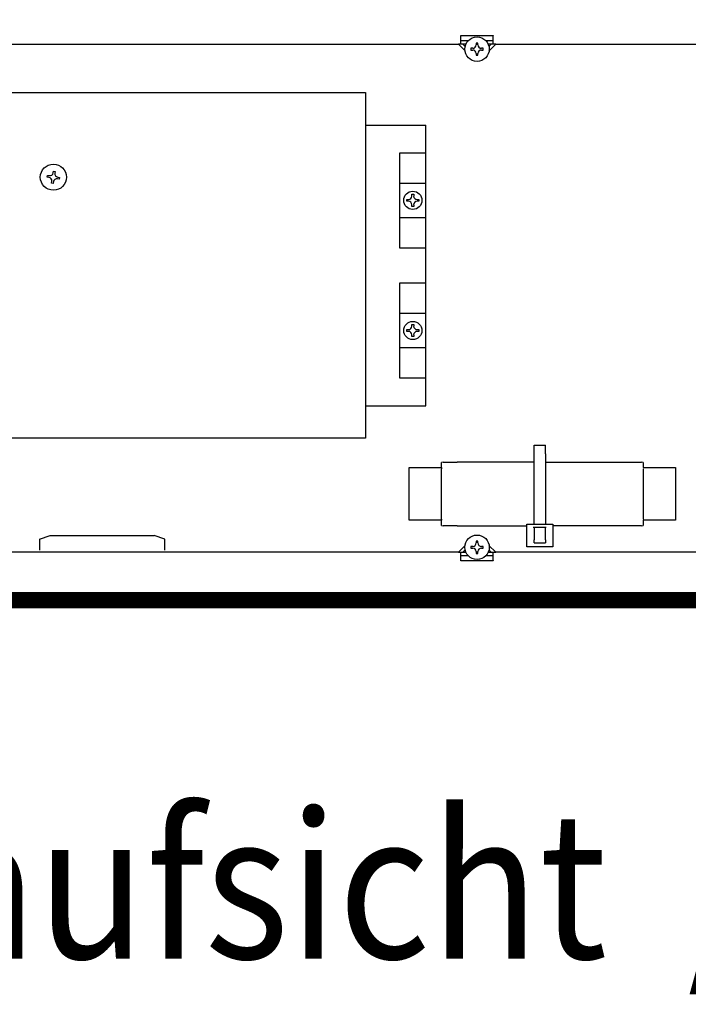
# Model space of a CAD drawing. Units: millimetres. Extents: x -8074 to 2244, y 10003 to 15943.
# Drawn here: x -1221 to -1016, y 12319 to 12622 of the extents above; entities that cross this region are included whole.
import ezdxf

# ---------------------------------------------------------------- set-up
doc = ezdxf.new("R2010")
doc.units = ezdxf.units.MM
doc.layers.add('1', color=7, linetype='Continuous')
doc.styles.add('CONVERTER_14', font='txt.shx', dxfattribs={"width": 0.9})
doc.dimstyles.new('ME10_DIM_94', dxfattribs={"dimtxt": 46, "dimasz": 46, "dimexe": 15, "dimexo": 10, "dimgap": 18, "dimtad": 1, "dimdec": 1, "dimlfac": 0.03937, "dimdsep": 46, "dimtxsty": 'CONVERTER_14', "dimsah": 1, "dimcen": 0.09, "dimclrd": 6, "dimclre": 6, "dimclrt": 3, "dimadec": 0, "dimazin": 0, "dimtfac": 1, "dimtdec": 4, "dimtix": 1, "dimtmove": 0, "dimatfit": 3, "dimfxl": 1, "dimtolj": 1, "dimtzin": 0, "dimarcsym": 0})

# ---------------------------------------------------------------- blocks, each defined once
blk = doc.blocks.new('*D89')
at = {"layer": '1', "color": 6, "linetype": 'Continuous'}
for p, q in [((-1306.39, 12641.17), (-1306.39, 12746.17)), ((-846.39, 12621.09), (-846.39, 12746.17)), ((-846.39, 12731.17), (-1306.39, 12731.17))]:
    blk.add_line(p, q, dxfattribs=at)
at = {"layer": '1', "color": 6}
for points in [[(-1260.39, 12737.23), (-1260.39, 12725.12), (-1306.39, 12731.17)], [(-892.39, 12725.12), (-892.39, 12737.23), (-846.39, 12731.17)]]:
    blk.add_solid(points, dxfattribs=at)
at = {"layer": '1', "color": 3, "insert": (-1117.51, 12749.4), "char_height": 46, "attachment_point": 7, "rotation": 0.0001, "line_spacing_factor": 0.454545, "style": 'CONVERTER_14'}
blk.add_mtext('18.1', dxfattribs=at)

msp = doc.modelspace()

# ---------------------------------------------------------------- hatches: boundary and pattern name
at = {"layer": '1', "linetype": 'Continuous'}
h = msp.add_hatch(dxfattribs=at)
h.set_pattern_fill('_USER', color=6, scale=0.1, angle=45, pattern_type=0)
h.set_pattern_definition([(45, (0, 0), (-0.0707106781, 0.0707106781), [])])
h.paths.add_polyline_path([(-346.39, 12445.77), (-1306.39, 12445.77), (-1306.39, 12441.17), (-346.39, 12441.17)])

# ---------------------------------------------------------------- linework, layer by layer
at = {"color": 6, "linetype": 'Continuous'}
for p, q in [((-1085.63, 12616.89), (-1075.64, 12616.89)), ((-1085.63, 12616.79), (-1085.63, 12616.89)), ((-1085.63, 12614.19), (-1085.63, 12616.79)), ((-1083.34, 12615.19), (-1085.63, 12615.19)), ((-1075.64, 12615.19), (-1077.84, 12615.19)), ((-1075.64, 12616.89), (-1075.64, 12616.79)), ((-1075.64, 12614.19), (-1075.64, 12616.79)), ((-1083.98, 12614.19), (-1086.37, 12614.19)), ((-1084.32, 12612.14), (-1086.37, 12614.19)), ((-1084.28, 12613.51), (-1084.96, 12614.19)), ((-1082.5, 12612.96), (-1082.5, 12612.42)), ((-1081.97, 12612.96), (-1082.5, 12612.96)), ((-1082.5, 12612.42), (-1081.97, 12612.42)), ((-1080.36, 12614.56), (-1080.9, 12614.56)), ((-1080.9, 12614.56), (-1080.9, 12614.02)), ((-1080.36, 12614.02), (-1080.36, 12614.56)), ((-1078.76, 12612.96), (-1079.3, 12612.96)), ((-1079.3, 12612.42), (-1078.76, 12612.42)), ((-1078.76, 12612.42), (-1078.76, 12612.96)), ((-1074.89, 12614.19), (-1077.2, 12614.19)), ((-1076.31, 12614.19), (-1077.01, 12613.49)), ((-1074.89, 12614.19), (-1076.97, 12612.11)), ((-1080.9, 12611.35), (-1080.9, 12610.82)), ((-1080.9, 12610.82), (-1080.36, 12610.82)), ((-1080.36, 12610.82), (-1080.36, 12611.35)), ((-1063.14, 12491.02), (-1059.64, 12491.02)), ((-1063.14, 12488.42), (-1063.14, 12491.02)), ((-1059.64, 12488.42), (-1059.64, 12491.02)), ((-1063.14, 12466.86), (-1063.14, 12488.42)), ((-1059.64, 12488.42), (-1059.64, 12466.86)), ((-1091.51, 12484.18), (-1091.54, 12483.83)), ((-1091.54, 12468.34), (-1091.54, 12483.83)), ((-1029.61, 12483.83), (-1029.61, 12468.34)), ((-1091.54, 12468.34), (-1091.51, 12467.99)), ((-1065.39, 12466.86), (-1057.4, 12466.86)), ((-1065.39, 12459.87), (-1065.39, 12466.86)), ((-1057.4, 12466.86), (-1057.4, 12459.87)), ((-1063.39, 12465.86), (-1059.39, 12465.86)), ((-1063.14, 12465.86), (-1063.14, 12462.02)), ((-1059.64, 12462.02), (-1059.64, 12465.86)), ((-1214.99, 12462.19), (-1211.74, 12463.35)), ((-1214.99, 12462.19), (-1214.99, 12458.85)), ((-1211.74, 12463.35), (-1196.27, 12463.35)), ((-1196.27, 12463.35), (-1179.78, 12463.35)), ((-1176.53, 12462.19), (-1179.78, 12463.35)), ((-1176.53, 12458.85), (-1176.53, 12462.19)), ((-1080.36, 12461.59), (-1080.9, 12461.59)), ((-1080.9, 12461.59), (-1080.9, 12461.06)), ((-1080.36, 12461.06), (-1080.36, 12461.59)), ((-1063.14, 12461.04), (-1063.14, 12462.02)), ((-1063.14, 12461.04), (-1059.64, 12461.04)), ((-1059.64, 12462.02), (-1059.64, 12461.04)), ((-1086.37, 12458.22), (-1084.32, 12460.27)), ((-1086.37, 12458.22), (-1083.98, 12458.22)), ((-1085.63, 12455.62), (-1085.63, 12458.22)), ((-1084.96, 12458.22), (-1084.28, 12458.9)), ((-1082.5, 12459.99), (-1082.5, 12459.46)), ((-1081.97, 12459.99), (-1082.5, 12459.99)), ((-1082.5, 12459.46), (-1081.97, 12459.46)), ((-1080.9, 12458.39), (-1080.9, 12457.85)), ((-1080.9, 12457.85), (-1080.36, 12457.85)), ((-1080.36, 12457.85), (-1080.36, 12458.39)), ((-1078.76, 12459.99), (-1079.3, 12459.99)), ((-1079.3, 12459.46), (-1078.76, 12459.46)), ((-1078.76, 12459.46), (-1078.76, 12459.99)), ((-1077.27, 12458.22), (-1074.89, 12458.22)), ((-1077.01, 12458.92), (-1076.31, 12458.22)), ((-1076.97, 12460.3), (-1074.89, 12458.22)), ((-1075.64, 12455.62), (-1075.64, 12458.22)), ((-1057.4, 12459.87), (-1065.39, 12459.87)), ((-1085.63, 12457.22), (-1083.34, 12457.22)), ((-1085.63, 12455.52), (-1085.63, 12455.62)), ((-1075.64, 12455.52), (-1085.63, 12455.52)), ((-1077.94, 12457.22), (-1075.64, 12457.22)), ((-1075.64, 12455.62), (-1075.64, 12455.52))]:
    msp.add_line(p, q, dxfattribs=at)
at = {"color": 1, "linetype": 'Continuous'}
for p, q in [((-1091.04, 12485.82), (-1091.54, 12485.77)), ((-1091.51, 12484.18), (-1091.54, 12485.77)), ((-1091.04, 12485.82), (-1086.75, 12485.82)), ((-1063.14, 12485.82), (-1086.75, 12485.82)), ((-1059.64, 12485.82), (-1035.93, 12485.82)), ((-1035.93, 12485.82), (-1030.1, 12485.82)), ((-1029.61, 12485.77), (-1030.1, 12485.82)), ((-1029.61, 12485.77), (-1029.61, 12484.18)), ((-1101.43, 12467.99), (-1101.43, 12484.18)), ((-1101.43, 12484.18), (-1091.51, 12484.18)), ((-1029.61, 12484.18), (-1019.72, 12484.18)), ((-1019.72, 12484.18), (-1019.72, 12467.99)), ((-1091.51, 12467.99), (-1101.43, 12467.99)), ((-1091.54, 12466.4), (-1091.51, 12467.99)), ((-1019.72, 12467.99), (-1029.61, 12467.99)), ((-1029.61, 12467.99), (-1029.61, 12466.4)), ((-1091.54, 12466.4), (-1091.04, 12466.34)), ((-1086.75, 12466.34), (-1091.04, 12466.34)), ((-1086.75, 12466.34), (-1065.39, 12466.34)), ((-1035.93, 12466.34), (-1057.4, 12466.34)), ((-1030.1, 12466.34), (-1035.93, 12466.34)), ((-1030.1, 12466.34), (-1029.61, 12466.4))]:
    msp.add_line(p, q, dxfattribs=at)
at = {"color": 6, "linetype": 'Continuous'}
for centre in [(-1080.63, 12612.69), (-1080.63, 12459.72)]:
    msp.add_circle(centre, 3.75, dxfattribs=at)
for centre, start, end in [((-1081.97, 12614.02), 270, 0), ((-1081.97, 12611.35), 360, 90), ((-1079.3, 12614.02), 180, 270), ((-1079.3, 12611.35), 90, 180), ((-1081.97, 12461.06), 270, 0), ((-1079.3, 12461.06), 180, 270), ((-1081.97, 12458.39), 0, 90), ((-1079.3, 12458.39), 90, 180)]:
    msp.add_arc(centre, 1.07, start, end, dxfattribs=at)
at = {"layer": '1', "color": 1, "linetype": 'Continuous'}
for p, q in [((-1301.8, 12614.19), (-1086.37, 12614.19)), ((-1074.89, 12614.19), (-694.37, 12614.19)), ((-1250.2, 12599.33), (-1114.85, 12599.33)), ((-1114.85, 12599.33), (-1114.85, 12493.19)), ((-1114.85, 12589.34), (-1096.36, 12589.34)), ((-1096.36, 12503.18), (-1096.36, 12589.34)), ((-1104.36, 12580.87), (-1096.36, 12580.87)), ((-1104.36, 12551.6), (-1104.36, 12580.87)), ((-1096.36, 12551.6), (-1104.36, 12551.6)), ((-1104.36, 12540.92), (-1096.36, 12540.92)), ((-1104.36, 12511.65), (-1104.36, 12540.92)), ((-1096.36, 12511.65), (-1104.36, 12511.65)), ((-1114.85, 12503.18), (-1096.36, 12503.18)), ((-1114.85, 12493.19), (-1250.2, 12493.19)), ((-1086.37, 12458.22), (-1301.8, 12458.14)), ((-694.37, 12458.17), (-1074.89, 12458.22))]:
    msp.add_line(p, q, dxfattribs=at)
at = {"layer": '1', "color": 6, "linetype": 'Continuous'}
for p, q in [((-1212.63, 12573.4), (-1212.54, 12573.93)), ((-1212.1, 12573.31), (-1212.63, 12573.4)), ((-1212.54, 12573.93), (-1212.01, 12573.84)), ((-1210.78, 12574.72), (-1210.7, 12575.24)), ((-1210.7, 12575.24), (-1210.17, 12575.16)), ((-1210.17, 12575.16), (-1210.26, 12574.63)), ((-1208.94, 12572.79), (-1209.47, 12572.87)), ((-1209.38, 12573.4), (-1208.85, 12573.31)), ((-1208.85, 12573.31), (-1208.94, 12572.79)), ((-1211.31, 12571.56), (-1211.23, 12572.08)), ((-1210.79, 12571.47), (-1211.31, 12571.56)), ((-1210.7, 12572), (-1210.79, 12571.47)), ((-1104.36, 12571.55), (-1096.36, 12571.58)), ((-1102.23, 12565.97), (-1102.23, 12566.51)), ((-1102.23, 12566.51), (-1101.7, 12566.51)), ((-1100.63, 12567.57), (-1100.63, 12568.11)), ((-1100.63, 12568.11), (-1100.09, 12568.11)), ((-1100.09, 12568.11), (-1100.09, 12567.57)), ((-1099.03, 12566.51), (-1098.49, 12566.51)), ((-1098.49, 12566.51), (-1098.49, 12565.97)), ((-1101.7, 12565.97), (-1102.23, 12565.97)), ((-1100.63, 12564.37), (-1100.63, 12564.9)), ((-1100.09, 12564.37), (-1100.63, 12564.37)), ((-1100.09, 12564.9), (-1100.09, 12564.37)), ((-1098.49, 12565.97), (-1099.03, 12565.97)), ((-1096.36, 12560.93), (-1104.36, 12560.93)), ((-1104.36, 12531.63), (-1096.36, 12531.63)), ((-1100.63, 12528.15), (-1100.09, 12528.15)), ((-1100.63, 12527.62), (-1100.63, 12528.15)), ((-1100.09, 12528.15), (-1100.09, 12527.62)), ((-1102.23, 12526.55), (-1101.7, 12526.55)), ((-1102.23, 12526.01), (-1102.23, 12526.55)), ((-1101.7, 12526.01), (-1102.23, 12526.01)), ((-1100.63, 12524.41), (-1100.63, 12524.95)), ((-1100.09, 12524.41), (-1100.63, 12524.41)), ((-1100.09, 12524.95), (-1100.09, 12524.41)), ((-1099.03, 12526.55), (-1098.49, 12526.55)), ((-1098.49, 12526.01), (-1099.03, 12526.01)), ((-1098.49, 12526.55), (-1098.49, 12526.01)), ((-1096.36, 12520.98), (-1104.36, 12520.98)), ((-346.39, 12445.77), (-1306.39, 12445.77)), ((-1306.39, 12441.17), (-346.39, 12441.17))]:
    msp.add_line(p, q, dxfattribs=at)
msp.add_circle((-1210.74, 12573.36), 4.01, dxfattribs=at)
at = {"layer": '1', "color": 1, "linetype": 'Continuous'}
for centre in [(-1100.36, 12566.24), (-1100.36, 12526.28)]:
    msp.add_circle(centre, 2.8, dxfattribs=at)
at = {"layer": '1', "color": 6, "linetype": 'Continuous'}
for centre, start, end in [((-1212.28, 12572.26), 350.5, 80.5), ((-1211.84, 12574.89), 260.5, 350.5), ((-1209.65, 12571.82), 80.5, 170.5), ((-1209.2, 12574.45), 170.5, 260.5), ((-1101.7, 12567.57), 270, 0), ((-1099.03, 12567.57), 180, 270), ((-1101.7, 12564.9), 0, 90), ((-1099.03, 12564.9), 90, 180), ((-1101.7, 12527.62), 270, 0), ((-1099.03, 12527.62), 180, 270), ((-1101.7, 12524.95), 360, 90), ((-1099.03, 12524.95), 90, 180)]:
    msp.add_arc(centre, 1.07, start, end, dxfattribs=at)

# ---------------------------------------------------------------- texts
at = {"layer": '1', "color": 2, "style": 'CONVERTER_14', "width": 0.9}
msp.add_text('Draufsicht  /  Top view', height=45, dxfattribs=at).set_placement((-1306.39, 12333.42))

# ---------------------------------------------------------------- dimensions: what is measured, and where the dimension line sits
at = {"layer": '1'}
dim = msp.add_linear_dim(base=(-846.39, 12731.17), p1=(-1306.39, 12631.17), p2=(-846.39, 12611.09), dimstyle='ME10_DIM_94', dxfattribs=at)
dim.commit()
dim.dimension.update_dxf_attribs({"geometry": '*D89', "text_midpoint": (-1076.39, 12766.68), "text_rotation": 0.0001})

doc.saveas('drawing.dxf')
